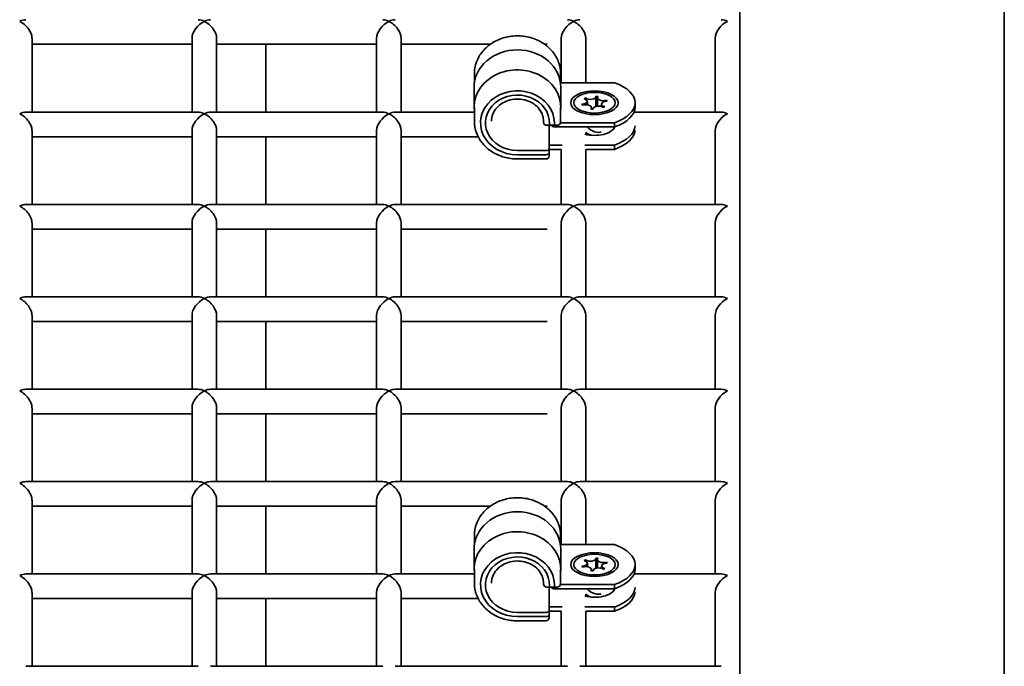
# Model space of a CAD drawing. Units: millimetres. Extents: x -4534 to 4839, y -3372 to 1005.
# Drawn here: x 685 to 845, y 494 to 599 of the extents above; entities that cross this region are included whole.
import ezdxf

# ---------------------------------------------------------------- set-up
doc = ezdxf.new("R2010")
doc.units = ezdxf.units.MM
doc.layers.add('Visible', color=7, linetype='Continuous', lineweight=35)

# ---------------------------------------------------------------- blocks, each defined once
blk = doc.blocks.new('WP-SP05-1')
at = {"layer": 'Visible'}
for p, q in [((801.95, 199.59), (801.95, 1003.23)), ((844.95, 285.59), (844.95, 932.92)), ((686.95, 583.77), (686.95, 595.79)), ((712.95, 583.77), (712.95, 595.79)), ((716.95, 583.77), (716.95, 595.79)), ((742.95, 583.77), (742.95, 595.79)), ((746.95, 583.77), (746.95, 595.79)), ((772.95, 588.55), (772.95, 595.79)), ((776.95, 588.55), (776.95, 595.79)), ((797.95, 583.77), (797.95, 595.79)), ((712.95, 594.79), (686.95, 594.79)), ((742.95, 594.79), (716.95, 594.79)), ((724.95, 583.77), (724.95, 594.79)), ((761.41, 594.79), (746.95, 594.79)), ((770.64, 594.79), (770.25, 594.79)), ((758.83, 590.04), (758.83, 588.51)), ((772.83, 590.04), (772.83, 588.51)), ((758.78, 587.78), (758.78, 584.53)), ((772.83, 588.55), (781.61, 588.55)), ((772.88, 587.78), (772.88, 584.53)), ((776.92, 586.06), (776.92, 585.83)), ((778.59, 586.29), (778.59, 584.69)), ((778.85, 586.07), (778.85, 584.74)), ((780.27, 585.71), (780.27, 585.52)), ((758.83, 584.53), (758.83, 582.28)), ((772.83, 584.53), (772.83, 582.28)), ((777.19, 585.51), (777.19, 584.94)), ((777.85, 584.51), (777.85, 584.27)), ((778.1, 584.29), (778.1, 584.25)), ((779.5, 585.08), (779.5, 584.67)), ((784.95, 585.29), (784.95, 584.6)), ((713.95, 583.77), (685.95, 583.77)), ((743.95, 583.77), (715.95, 583.77)), ((758.83, 583.77), (745.95, 583.77)), ((770.07, 582.42), (770.07, 582.13)), ((798.95, 583.77), (784.78, 583.77)), ((770.57, 581.63), (771, 581.63)), ((770.99, 578.17), (770.99, 581.63)), ((771, 581.63), (772.03, 581.63)), ((771.98, 581.35), (781.61, 581.35)), ((772.03, 581.63), (772.33, 581.63)), ((781.61, 582.04), (772.83, 582.04)), ((781.61, 581.35), (781.61, 582.04)), ((686.95, 568.76), (686.95, 580.77)), ((712.95, 579.77), (686.95, 579.77)), ((712.95, 568.76), (712.95, 580.77)), ((716.95, 568.76), (716.95, 580.77)), ((742.95, 579.77), (716.95, 579.77)), ((724.95, 568.76), (724.95, 579.77)), ((742.95, 568.76), (742.95, 580.77)), ((746.95, 568.76), (746.95, 580.77)), ((759.44, 579.77), (746.95, 579.77)), ((776.95, 580.13), (776.95, 580.46)), ((797.95, 568.76), (797.95, 580.77)), ((773.11, 578.4), (770.99, 578.4)), ((770.99, 577.78), (770.99, 578.17)), ((770.99, 577.08), (770.99, 577.78)), ((770.99, 577.71), (772.95, 577.71)), ((772.95, 568.76), (772.95, 577.71)), ((781.61, 578.4), (776.78, 578.4)), ((776.95, 577.71), (781.61, 577.71)), ((776.95, 568.76), (776.95, 577.71)), ((781.61, 577.71), (781.61, 578.4)), ((770.49, 577.53), (765.83, 577.53)), ((765.83, 577.53), (770.49, 577.53)), ((765.83, 576.83), (770.49, 576.83)), ((770.49, 576.83), (765.83, 576.83)), ((765.83, 576.15), (770.49, 576.15)), ((770.99, 576.65), (770.99, 577.08)), ((713.95, 568.76), (685.95, 568.76)), ((743.95, 568.76), (715.95, 568.76)), ((773.95, 568.76), (745.95, 568.76)), ((798.95, 568.76), (775.95, 568.76)), ((686.95, 553.74), (686.95, 565.76)), ((712.95, 553.74), (712.95, 565.76)), ((716.95, 553.74), (716.95, 565.76)), ((742.95, 553.74), (742.95, 565.76)), ((746.95, 553.74), (746.95, 565.76)), ((772.95, 553.74), (772.95, 565.76)), ((776.95, 553.74), (776.95, 565.76)), ((797.95, 553.74), (797.95, 565.76)), ((712.95, 564.76), (686.95, 564.76)), ((742.95, 564.76), (716.95, 564.76)), ((724.95, 553.74), (724.95, 564.76)), ((770.64, 564.76), (746.95, 564.76)), ((713.95, 553.74), (685.95, 553.74)), ((743.95, 553.74), (715.95, 553.74)), ((773.95, 553.74), (745.95, 553.74)), ((798.95, 553.74), (775.95, 553.74)), ((686.95, 538.72), (686.95, 550.74)), ((712.95, 538.72), (712.95, 550.74)), ((716.95, 538.72), (716.95, 550.74)), ((742.95, 538.72), (742.95, 550.74)), ((746.95, 538.72), (746.95, 550.74)), ((772.95, 538.72), (772.95, 550.74)), ((776.95, 538.72), (776.95, 550.74)), ((797.95, 538.72), (797.95, 550.74)), ((712.95, 549.74), (686.95, 549.74)), ((742.95, 549.74), (716.95, 549.74)), ((724.95, 538.72), (724.95, 549.74)), ((770.64, 549.74), (746.95, 549.74)), ((713.95, 538.72), (685.95, 538.72)), ((743.95, 538.72), (715.95, 538.72)), ((773.95, 538.72), (745.95, 538.72)), ((798.95, 538.72), (775.95, 538.72)), ((686.95, 523.71), (686.95, 535.72)), ((712.95, 534.72), (686.95, 534.72)), ((712.95, 523.71), (712.95, 535.72)), ((716.95, 523.71), (716.95, 535.72)), ((742.95, 534.72), (716.95, 534.72)), ((724.95, 523.71), (724.95, 534.72)), ((742.95, 523.71), (742.95, 535.72)), ((746.95, 523.71), (746.95, 535.72)), ((770.64, 534.72), (746.95, 534.72)), ((772.95, 523.71), (772.95, 535.72)), ((776.95, 523.71), (776.95, 535.72)), ((797.95, 523.71), (797.95, 535.72)), ((713.95, 523.71), (685.95, 523.71)), ((743.95, 523.71), (715.95, 523.71)), ((773.95, 523.71), (745.95, 523.71)), ((798.95, 523.71), (775.95, 523.71)), ((686.95, 508.69), (686.95, 520.71)), ((712.95, 508.69), (712.95, 520.71)), ((716.95, 508.69), (716.95, 520.71)), ((742.95, 508.69), (742.95, 520.71)), ((746.95, 508.69), (746.95, 520.71)), ((772.95, 513.46), (772.95, 520.71)), ((776.95, 513.46), (776.95, 520.71)), ((797.95, 508.69), (797.95, 520.71)), ((712.95, 519.71), (686.95, 519.71)), ((742.95, 519.71), (716.95, 519.71)), ((724.95, 508.69), (724.95, 519.71)), ((761.41, 519.71), (746.95, 519.71)), ((770.64, 519.71), (770.25, 519.71)), ((758.83, 514.95), (758.83, 513.43)), ((772.83, 514.95), (772.83, 513.43)), ((758.78, 512.7), (758.78, 509.45)), ((772.83, 513.46), (781.61, 513.46)), ((772.88, 512.7), (772.88, 509.45)), ((776.92, 510.98), (776.92, 510.75)), ((777.19, 510.43), (777.19, 509.86)), ((778.59, 511.21), (778.59, 509.61)), ((778.85, 510.99), (778.85, 509.66)), ((780.27, 510.63), (780.27, 510.44)), ((758.83, 509.45), (758.83, 507.2)), ((772.83, 509.45), (772.83, 507.2)), ((777.85, 509.43), (777.85, 509.19)), ((778.1, 509.21), (778.1, 509.17)), ((779.5, 509.99), (779.5, 509.59)), ((784.95, 510.21), (784.95, 509.52)), ((713.95, 508.69), (685.95, 508.69)), ((743.95, 508.69), (715.95, 508.69)), ((758.83, 508.69), (745.95, 508.69)), ((770.07, 507.33), (770.07, 507.05)), ((798.95, 508.69), (784.78, 508.69)), ((686.95, 493.68), (686.95, 505.69)), ((712.95, 493.68), (712.95, 505.69)), ((716.95, 493.68), (716.95, 505.69)), ((742.95, 493.68), (742.95, 505.69)), ((746.95, 493.68), (746.95, 505.69)), ((770.57, 506.55), (771, 506.55)), ((770.99, 503.09), (770.99, 506.55)), ((771, 506.55), (772.03, 506.55)), ((771.98, 506.26), (781.61, 506.26)), ((772.03, 506.55), (772.33, 506.55)), ((781.61, 506.96), (772.83, 506.96)), ((781.61, 506.26), (781.61, 506.96)), ((797.95, 493.68), (797.95, 505.69)), ((712.95, 504.69), (686.95, 504.69)), ((742.95, 504.69), (716.95, 504.69)), ((724.95, 493.68), (724.95, 504.69)), ((759.44, 504.69), (746.95, 504.69)), ((776.95, 505.05), (776.95, 505.38)), ((770.49, 502.44), (765.83, 502.44)), ((765.83, 502.44), (770.49, 502.44)), ((773.11, 503.32), (770.99, 503.32)), ((770.99, 502.69), (770.99, 503.09)), ((770.99, 502), (770.99, 502.69)), ((770.99, 502.63), (772.95, 502.63)), ((772.95, 493.68), (772.95, 502.63)), ((781.61, 503.32), (776.78, 503.32)), ((776.95, 502.63), (781.61, 502.63)), ((776.95, 493.68), (776.95, 502.63)), ((781.61, 502.63), (781.61, 503.32)), ((765.83, 501.75), (770.49, 501.75)), ((770.49, 501.75), (765.83, 501.75)), ((765.83, 501.07), (770.49, 501.07)), ((770.99, 501.57), (770.99, 502)), ((713.95, 493.68), (685.95, 493.68)), ((743.95, 493.68), (715.95, 493.68)), ((773.95, 493.68), (745.95, 493.68)), ((798.95, 493.68), (775.95, 493.68))]:
    blk.add_line(p, q, dxfattribs=at)
for centre, start, end in [((770.57, 582.13), 180, 270), ((772.33, 582.13), 270, 358.2591), ((770.49, 576.65), 270, 0), ((770.57, 507.05), 180, 270), ((772.33, 507.05), 270, 358.2591), ((770.49, 501.57), 270, 0)]:
    blk.add_arc(centre, 0.5, start, end, dxfattribs=at)
for centre, major_axis, ratio, start_param, end_param in [((684.95, 596.79), (-1.73, -1.73), 0.576931, 3.664877, 4.189105), ((684.95, 596.79), (1.73, -1.73), 0.576931, 0.523284, 2.094081), ((714.95, 596.79), (1.73, 1.73), 0.576931, 1.047512, 2.618308), ((714.95, 596.79), (-1.73, 1.73), 0.576931, 5.235673, 5.759901), ((714.95, 596.79), (-1.73, -1.73), 0.576931, 3.664877, 4.189105), ((714.95, 596.79), (1.73, -1.73), 0.576931, 0.523284, 2.094081), ((744.95, 596.79), (1.73, 1.73), 0.576931, 1.047512, 2.618308), ((744.95, 596.79), (-1.73, 1.73), 0.576931, 5.235673, 5.759901), ((744.95, 596.79), (-1.73, -1.73), 0.576931, 3.664877, 4.189105), ((744.95, 596.79), (1.73, -1.73), 0.576931, 0.523284, 2.094081), ((774.95, 596.79), (1.73, 1.73), 0.576931, 1.047512, 2.618308), ((774.95, 596.79), (-1.73, 1.73), 0.576931, 5.235673, 5.759901), ((774.95, 596.79), (-1.73, -1.73), 0.576931, 3.664877, 4.189105), ((774.95, 596.79), (1.73, -1.73), 0.576931, 0.523284, 2.094081), ((799.95, 596.79), (1.73, 1.73), 0.576931, 1.047512, 2.618308), ((799.95, 596.79), (1.73, -1.73), 0.576931, 2.094081, 2.618308), ((765.83, 587.78), (-7.05, 0), 0.865711, 3.141593, 6.283185), ((765.83, 584.53), (7.05, 0), 0.865711, 6.249443, 9.543947), ((765.83, 582.03), (6, 0), 0.865711, 0, 4.712389), ((765.83, 582.03), (-6, 0), 0.865711, 3.141593, 7.853982), ((776.95, 585.29), (8, 0), 0.500544, 5.334757, 7.231613), ((765.83, 582.03), (-5.2, 0), 0.865711, 3.108708, 7.853982), ((765.83, 582.03), (5.2, 0), 0.865711, 6.250301, 10.995574), ((776.29, 585.51), (0.9, 0), 0.500544, 4.72167, 7.431342), ((778.35, 585.29), (2.1, 0), 0.500544, 2.319637, 2.502992), ((777.69, 586.29), (0.9, 0), 0.500544, 3.674473, 6.384144), ((778.35, 585.29), (2.1, 0), 0.500544, 1.272439, 1.455795), ((779.75, 586.07), (-0.9, 0), 0.500544, 5.768868, 8.47854), ((778.35, 585.29), (2.1, 0), 0.500544, 0.225242, 0.408597), ((772.38, 584.34), (0.5, 0), 0.865711, 5.849579, 6.249443), ((778.35, 585.29), (-2.1, 0), 0.500544, 0.225242, 0.408597), ((776.95, 584.51), (0.9, 0), 0.500544, 5.768868, 8.47854), ((778.35, 585.29), (-2.1, 0), 0.500544, 1.272439, 1.455795), ((779, 584.29), (-0.9, 0), 0.500544, 3.674473, 6.384144), ((780.4, 585.08), (-0.9, 0), 0.500544, 4.72167, 7.431342), ((778.35, 585.29), (-2.1, 0), 0.500544, 2.319637, 2.502992), ((776.95, 584.6), (8, 0), 0.500544, 5.334757, 6.283185), ((684.95, 581.77), (-1.73, -1.73), 0.576931, 3.664877, 4.189105), ((684.95, 581.77), (1.73, -1.73), 0.576931, 0.523284, 2.094081), ((714.95, 581.77), (1.73, 1.73), 0.576931, 1.047512, 2.618308), ((714.95, 581.77), (-1.73, 1.73), 0.576931, 5.235673, 5.759901), ((714.95, 581.77), (-1.73, -1.73), 0.576931, 3.664877, 4.189105), ((714.95, 581.77), (1.73, -1.73), 0.576931, 0.523284, 2.094081), ((744.95, 581.77), (1.73, 1.73), 0.576931, 1.047512, 2.618308), ((744.95, 581.77), (-1.73, 1.73), 0.576931, 5.235673, 5.759901), ((744.95, 581.77), (-1.73, -1.73), 0.576931, 3.664877, 4.189105), ((744.95, 581.77), (1.73, -1.73), 0.576931, 0.523284, 2.094081), ((799.95, 581.77), (1.73, 1.73), 0.576931, 1.047512, 2.618308), ((799.95, 581.77), (1.73, -1.73), 0.576931, 2.094081, 2.618308), ((771.98, 582.21), (1, 0), 0.865711, 3.877505, 4.712389), ((772.83, 582.03), (-1, 0), 0.865711, 0, 0.171812), ((772.83, 582.03), (-1, 0), 0.865711, 0, 0.171812), ((772.83, 582.9), (-1, 0), 0.865711, 1.560016, 1.570796), ((778.35, 581.66), (3.35, 0), 0.500544, 4.225643, 6.104372), ((774.95, 581.77), (1.73, -1.73), 0.576931, 0.830635, 0.831801), ((776.95, 581.66), (8, 0), 0.500544, 5.334757, 6.256466), ((776.95, 580.96), (8, 0), 0.500544, 5.334757, 6.23558), ((770.49, 577.78), (0.5, 0), 0.500544, 4.712389, 6.283185), ((770.49, 577.78), (0.5, 0), 0.500544, 4.712389, 6.283185), ((770.49, 577.08), (0.5, 0), 0.500544, 4.712389, 6.283185), ((770.49, 577.08), (0.5, 0), 0.500544, 4.712389, 6.283185), ((684.95, 566.76), (-1.73, -1.73), 0.576931, 3.664877, 4.189105), ((684.95, 566.76), (1.73, -1.73), 0.576931, 0.523284, 2.094081), ((714.95, 566.76), (1.73, 1.73), 0.576931, 1.047512, 2.618308), ((714.95, 566.76), (-1.73, 1.73), 0.576931, 5.235673, 5.759901), ((714.95, 566.76), (-1.73, -1.73), 0.576931, 3.664877, 4.189105), ((714.95, 566.76), (1.73, -1.73), 0.576931, 0.523284, 2.094081), ((744.95, 566.76), (1.73, 1.73), 0.576931, 1.047512, 2.618308), ((744.95, 566.76), (-1.73, 1.73), 0.576931, 5.235673, 5.759901), ((744.95, 566.76), (-1.73, -1.73), 0.576931, 3.664877, 4.189105), ((744.95, 566.76), (1.73, -1.73), 0.576931, 0.523284, 2.094081), ((774.95, 566.76), (1.73, 1.73), 0.576931, 1.047512, 2.618308), ((774.95, 566.76), (-1.73, 1.73), 0.576931, 5.235673, 5.759901), ((774.95, 566.76), (-1.73, -1.73), 0.576931, 3.664877, 4.189105), ((774.95, 566.76), (1.73, -1.73), 0.576931, 0.523284, 2.094081), ((799.95, 566.76), (1.73, 1.73), 0.576931, 1.047512, 2.618308), ((799.95, 566.76), (1.73, -1.73), 0.576931, 2.094081, 2.618308), ((684.95, 551.74), (-1.73, -1.73), 0.576931, 3.664877, 4.189105), ((714.95, 551.74), (-1.73, 1.73), 0.576931, 5.235673, 5.759901), ((714.95, 551.74), (-1.73, -1.73), 0.576931, 3.664877, 4.189105), ((744.95, 551.74), (-1.73, 1.73), 0.576931, 5.235673, 5.759901), ((744.95, 551.74), (-1.73, -1.73), 0.576931, 3.664877, 4.189105), ((774.95, 551.74), (-1.73, 1.73), 0.576931, 5.235673, 5.759901), ((774.95, 551.74), (-1.73, -1.73), 0.576931, 3.664877, 4.189105), ((799.95, 551.74), (1.73, -1.73), 0.576931, 2.094081, 2.618308), ((684.95, 551.74), (1.73, -1.73), 0.576931, 0.523284, 2.094081), ((714.95, 551.74), (1.73, 1.73), 0.576931, 1.047512, 2.618308), ((714.95, 551.74), (1.73, -1.73), 0.576931, 0.523284, 2.094081), ((744.95, 551.74), (1.73, 1.73), 0.576931, 1.047512, 2.618308), ((744.95, 551.74), (1.73, -1.73), 0.576931, 0.523284, 2.094081), ((774.95, 551.74), (1.73, 1.73), 0.576931, 1.047512, 2.618308), ((774.95, 551.74), (1.73, -1.73), 0.576931, 0.523284, 2.094081), ((799.95, 551.74), (1.73, 1.73), 0.576931, 1.047512, 2.618308), ((684.95, 536.72), (-1.73, -1.73), 0.576931, 3.664877, 4.189105), ((684.95, 536.72), (1.73, -1.73), 0.576931, 0.523284, 2.094081), ((714.95, 536.72), (1.73, 1.73), 0.576931, 1.047512, 2.618308), ((714.95, 536.72), (-1.73, 1.73), 0.576931, 5.235673, 5.759901), ((714.95, 536.72), (-1.73, -1.73), 0.576931, 3.664877, 4.189105), ((714.95, 536.72), (1.73, -1.73), 0.576931, 0.523284, 2.094081), ((744.95, 536.72), (1.73, 1.73), 0.576931, 1.047512, 2.618308), ((744.95, 536.72), (-1.73, 1.73), 0.576931, 5.235673, 5.759901), ((744.95, 536.72), (-1.73, -1.73), 0.576931, 3.664877, 4.189105), ((744.95, 536.72), (1.73, -1.73), 0.576931, 0.523284, 2.094081), ((774.95, 536.72), (1.73, 1.73), 0.576931, 1.047512, 2.618308), ((774.95, 536.72), (-1.73, 1.73), 0.576931, 5.235673, 5.759901), ((774.95, 536.72), (-1.73, -1.73), 0.576931, 3.664877, 4.189105), ((774.95, 536.72), (1.73, -1.73), 0.576931, 0.523284, 2.094081), ((799.95, 536.72), (1.73, 1.73), 0.576931, 1.047512, 2.618308), ((799.95, 536.72), (1.73, -1.73), 0.576931, 2.094081, 2.618308), ((684.95, 521.71), (-1.73, -1.73), 0.576931, 3.664877, 4.189105), ((684.95, 521.71), (1.73, -1.73), 0.576931, 0.523284, 2.094081), ((714.95, 521.71), (1.73, 1.73), 0.576931, 1.047512, 2.618308), ((714.95, 521.71), (-1.73, 1.73), 0.576931, 5.235673, 5.759901), ((714.95, 521.71), (-1.73, -1.73), 0.576931, 3.664877, 4.189105), ((714.95, 521.71), (1.73, -1.73), 0.576931, 0.523284, 2.094081), ((744.95, 521.71), (1.73, 1.73), 0.576931, 1.047512, 2.618308), ((744.95, 521.71), (-1.73, 1.73), 0.576931, 5.235673, 5.759901), ((744.95, 521.71), (-1.73, -1.73), 0.576931, 3.664877, 4.189105), ((744.95, 521.71), (1.73, -1.73), 0.576931, 0.523284, 2.094081), ((774.95, 521.71), (1.73, 1.73), 0.576931, 1.047512, 2.618308), ((774.95, 521.71), (-1.73, 1.73), 0.576931, 5.235673, 5.759901), ((774.95, 521.71), (-1.73, -1.73), 0.576931, 3.664877, 4.189105), ((774.95, 521.71), (1.73, -1.73), 0.576931, 0.523284, 2.094081), ((799.95, 521.71), (1.73, 1.73), 0.576931, 1.047512, 2.618308), ((799.95, 521.71), (1.73, -1.73), 0.576931, 2.094081, 2.618308), ((765.83, 512.7), (-7.05, 0), 0.865711, 3.141593, 6.283185), ((765.83, 509.45), (7.05, 0), 0.865711, 6.249443, 9.543947), ((765.83, 506.95), (6, 0), 0.865711, 0, 4.712389), ((765.83, 506.95), (-6, 0), 0.865711, 3.141593, 7.853982), ((776.95, 510.21), (8, 0), 0.500544, 5.334757, 7.231613), ((765.83, 506.95), (-5.2, 0), 0.865711, 3.108708, 7.853982), ((765.83, 506.95), (5.2, 0), 0.865711, 6.250301, 10.995574), ((776.29, 510.43), (0.9, 0), 0.500544, 4.72167, 7.431342), ((778.35, 510.21), (2.1, 0), 0.500544, 2.319637, 2.502992), ((777.69, 511.21), (0.9, 0), 0.500544, 3.674473, 6.384144), ((778.35, 510.21), (2.1, 0), 0.500544, 1.272439, 1.455795), ((779.75, 510.99), (-0.9, 0), 0.500544, 5.768868, 8.47854), ((780.4, 509.99), (-0.9, 0), 0.500544, 4.72167, 7.431342), ((778.35, 510.21), (2.1, 0), 0.500544, 0.225242, 0.408597), ((772.38, 509.26), (0.5, 0), 0.865711, 5.849579, 6.249443), ((778.35, 510.21), (-2.1, 0), 0.500544, 0.225242, 0.408597), ((776.95, 509.43), (0.9, 0), 0.500544, 5.768868, 8.47854), ((778.35, 510.21), (-2.1, 0), 0.500544, 1.272439, 1.455795), ((779, 509.21), (-0.9, 0), 0.500544, 3.674473, 6.384144), ((778.35, 510.21), (-2.1, 0), 0.500544, 2.319637, 2.502992), ((776.95, 509.52), (8, 0), 0.500544, 5.334757, 6.283185), ((684.95, 506.69), (-1.73, -1.73), 0.576931, 3.664877, 4.189105), ((684.95, 506.69), (1.73, -1.73), 0.576931, 0.523284, 2.094081), ((714.95, 506.69), (1.73, 1.73), 0.576931, 1.047512, 2.618308), ((714.95, 506.69), (-1.73, 1.73), 0.576931, 5.235673, 5.759901), ((714.95, 506.69), (-1.73, -1.73), 0.576931, 3.664877, 4.189105), ((714.95, 506.69), (1.73, -1.73), 0.576931, 0.523284, 2.094081), ((744.95, 506.69), (1.73, 1.73), 0.576931, 1.047512, 2.618308), ((744.95, 506.69), (-1.73, 1.73), 0.576931, 5.235673, 5.759901), ((744.95, 506.69), (-1.73, -1.73), 0.576931, 3.664877, 4.189105), ((744.95, 506.69), (1.73, -1.73), 0.576931, 0.523284, 2.094081), ((799.95, 506.69), (1.73, 1.73), 0.576931, 1.047512, 2.618308), ((799.95, 506.69), (1.73, -1.73), 0.576931, 2.094081, 2.618308), ((771.98, 507.13), (1, 0), 0.865711, 3.877505, 4.712389), ((772.83, 506.95), (-1, 0), 0.865711, 0, 0.171812), ((772.83, 506.95), (-1, 0), 0.865711, 0, 0.171812), ((772.83, 507.82), (-1, 0), 0.865711, 1.560016, 1.570796), ((778.35, 506.57), (3.35, 0), 0.500544, 4.225643, 6.104372), ((774.95, 506.69), (1.73, -1.73), 0.576931, 0.830635, 0.831801), ((776.95, 506.57), (8, 0), 0.500544, 5.334757, 6.256466), ((776.95, 505.88), (8, 0), 0.500544, 5.334757, 6.23558), ((770.49, 502.69), (0.5, 0), 0.500544, 4.712389, 6.283185), ((770.49, 502.69), (0.5, 0), 0.500544, 4.712389, 6.283185), ((770.49, 502), (0.5, 0), 0.500544, 4.712389, 6.283185), ((770.49, 502), (0.5, 0), 0.500544, 4.712389, 6.283185)]:
    blk.add_ellipse(centre, major_axis=major_axis, ratio=ratio, start_param=start_param, end_param=end_param, dxfattribs=at)
for centre, major_axis in [((778.35, 585.29), (-3.85, 0)), ((778.35, 585.29), (3.35, 0)), ((778.35, 510.21), (-3.85, 0)), ((778.35, 510.21), (3.35, 0))]:
    blk.add_ellipse(centre, major_axis=major_axis, ratio=0.500544, dxfattribs=at)
for points, knots in [([(758.83, 590.04), (758.83, 590.68), (758.95, 591.33), (759.41, 592.56), (759.75, 593.14), (760.63, 594.19), (761.17, 594.65), (762.38, 595.41), (763.06, 595.7), (764.49, 596.09), (765.24, 596.18), (766.74, 596.15), (767.49, 596.03), (768.91, 595.58), (769.57, 595.26), (770.75, 594.44), (771.27, 593.95), (772.09, 592.85), (772.4, 592.25), (772.75, 591.1), (772.83, 590.57), (772.83, 590.04)], [3.141593, 3.141593, 3.141593, 3.141593, 3.454396, 3.454396, 3.769304, 3.769304, 4.08854, 4.08854, 4.411295, 4.411295, 4.735811, 4.735811, 5.060771, 5.060771, 5.385127, 5.385127, 5.707461, 5.707461, 6.025981, 6.025981, 6.283185, 6.283185, 6.283185, 6.283185]), ([(761.59, 582.28), (761.59, 582.67), (761.67, 583.06), (761.96, 583.81), (762.18, 584.16), (762.74, 584.77), (763.07, 585.04), (763.82, 585.47), (764.24, 585.64), (765.1, 585.85), (765.55, 585.89), (766.45, 585.86), (766.89, 585.79), (767.73, 585.52), (768.12, 585.33), (768.82, 584.86), (769.13, 584.58), (769.62, 583.94), (769.81, 583.59), (770.02, 582.91), (770.07, 582.6), (770.07, 582.28)], [3.141593, 3.141593, 3.141593, 3.141593, 3.475496, 3.475496, 3.804266, 3.804266, 4.124376, 4.124376, 4.439023, 4.439023, 4.751384, 4.751384, 5.063255, 5.063255, 5.375972, 5.375972, 5.691575, 5.691575, 6.013398, 6.013398, 6.283185, 6.283185, 6.283185, 6.283185]), ([(758.83, 582.28), (758.83, 581.63), (758.95, 580.98), (759.41, 579.76), (759.75, 579.17), (760.62, 578.14), (761.14, 577.68), (762.33, 576.93), (762.99, 576.64), (764.37, 576.25), (765.1, 576.15), (765.83, 576.15), (765.83, 576.15), (765.83, 576.15)], [3.141593, 3.141593, 3.141593, 3.141593, 3.454396, 3.454396, 3.768555, 3.768555, 4.082715, 4.082715, 4.396874, 4.396874, 4.711033, 4.711033, 4.712389, 4.712389, 4.712389, 4.712389]), ([(771.03, 581.88), (771.03, 581.83), (771.02, 581.77), (771.01, 581.69), (771.01, 581.66), (771, 581.64), (771, 581.63), (771, 581.63)], [0.07535668, 0.07535668, 0.07535668, 0.07535668, 0.09423754, 0.09423754, 0.1131184, 0.1131184, 0.1257568, 0.1257568, 0.1257568, 0.1257568]), ([(771, 581.63), (771, 581.63), (771, 581.64), (771.01, 581.66), (771.01, 581.69), (771.02, 581.77), (771.03, 581.83), (771.03, 581.88)], [0.17587513, 0.17587513, 0.17587513, 0.17587513, 0.18851353, 0.18851353, 0.20739439, 0.20739439, 0.22627525, 0.22627525, 0.22627525, 0.22627525]), ([(772.03, 581.63), (772.02, 581.63), (772, 581.64), (771.96, 581.66), (771.93, 581.69), (771.88, 581.77), (771.86, 581.82), (771.85, 581.88)], [0.18154058, 0.18154058, 0.18154058, 0.18154058, 0.1945338, 0.1945338, 0.21484752, 0.21484752, 0.23516123, 0.23516123, 0.23516123, 0.23516123]), ([(771.85, 581.88), (771.86, 581.82), (771.88, 581.77), (771.93, 581.69), (771.96, 581.66), (772, 581.64), (772.02, 581.63), (772.03, 581.63)], [0.07588281, 0.07588281, 0.07588281, 0.07588281, 0.09619653, 0.09619653, 0.11651024, 0.11651024, 0.12950346, 0.12950346, 0.12950346, 0.12950346]), ([(772.83, 582.11), (772.83, 582.13), (772.83, 582.14), (772.83, 582.16), (772.83, 582.17), (772.83, 582.19), (772.83, 582.2), (772.83, 582.22), (772.83, 582.23), (772.83, 582.26), (772.83, 582.27), (772.83, 582.28)], [6.25687954, 6.25687954, 6.25687954, 6.25687954, 6.2621407, 6.2621407, 6.26740185, 6.26740185, 6.272663, 6.272663, 6.27792415, 6.27792415, 6.28318531, 6.28318531, 6.28318531, 6.28318531]), ([(777.26, 581.35), (777.45, 580.99), (777.91, 580.7), (778.38, 580.57), (778.85, 580.44), (779.3, 580.46), (779.46, 580.54)], [0.610297, 0.610297, 0.610297, 0.610297, 1.80725, 1.80725, 1.80725, 2.997838, 2.997838, 2.997838, 2.997838]), ([(776.94, 580.47), (777.04, 580.39), (777.14, 580.32), (777.25, 580.25), (777.42, 580.15), (777.62, 580.07), (777.82, 580)], [0.9437237, 0.9437237, 0.9437237, 0.9437237, 1.1632734, 1.1632734, 1.1632734, 1.4967031, 1.4967031, 1.4967031, 1.4967031]), ([(758.83, 514.95), (758.83, 515.6), (758.95, 516.25), (759.41, 517.48), (759.75, 518.06), (760.63, 519.11), (761.17, 519.57), (762.38, 520.33), (763.06, 520.62), (764.49, 521), (765.24, 521.1), (766.74, 521.07), (767.49, 520.94), (768.91, 520.5), (769.57, 520.18), (770.75, 519.36), (771.27, 518.87), (772.09, 517.77), (772.4, 517.17), (772.75, 516.02), (772.83, 515.49), (772.83, 514.95)], [3.141593, 3.141593, 3.141593, 3.141593, 3.454396, 3.454396, 3.769304, 3.769304, 4.08854, 4.08854, 4.411295, 4.411295, 4.735811, 4.735811, 5.060771, 5.060771, 5.385127, 5.385127, 5.707461, 5.707461, 6.025981, 6.025981, 6.283185, 6.283185, 6.283185, 6.283185]), ([(761.59, 507.2), (761.59, 507.59), (761.67, 507.98), (761.96, 508.72), (762.18, 509.07), (762.74, 509.69), (763.07, 509.96), (763.82, 510.39), (764.24, 510.56), (765.1, 510.77), (765.55, 510.81), (766.45, 510.78), (766.89, 510.71), (767.73, 510.44), (768.12, 510.25), (768.82, 509.78), (769.13, 509.49), (769.62, 508.86), (769.81, 508.5), (770.02, 507.83), (770.07, 507.51), (770.07, 507.2)], [3.141593, 3.141593, 3.141593, 3.141593, 3.475496, 3.475496, 3.804266, 3.804266, 4.124376, 4.124376, 4.439023, 4.439023, 4.751384, 4.751384, 5.063255, 5.063255, 5.375972, 5.375972, 5.691575, 5.691575, 6.013398, 6.013398, 6.283185, 6.283185, 6.283185, 6.283185]), ([(758.83, 507.2), (758.83, 506.55), (758.95, 505.9), (759.41, 504.67), (759.75, 504.09), (760.62, 503.06), (761.14, 502.6), (762.33, 501.85), (762.99, 501.56), (764.37, 501.17), (765.1, 501.07), (765.83, 501.07), (765.83, 501.07), (765.83, 501.07)], [3.141593, 3.141593, 3.141593, 3.141593, 3.454396, 3.454396, 3.768555, 3.768555, 4.082715, 4.082715, 4.396874, 4.396874, 4.711033, 4.711033, 4.712389, 4.712389, 4.712389, 4.712389]), ([(771.03, 506.8), (771.03, 506.74), (771.02, 506.69), (771.01, 506.61), (771.01, 506.58), (771, 506.55), (771, 506.55), (771, 506.55)], [0.07535668, 0.07535668, 0.07535668, 0.07535668, 0.09423754, 0.09423754, 0.1131184, 0.1131184, 0.1257568, 0.1257568, 0.1257568, 0.1257568]), ([(771, 506.55), (771, 506.55), (771, 506.55), (771.01, 506.58), (771.01, 506.61), (771.02, 506.69), (771.03, 506.74), (771.03, 506.8)], [0.17587513, 0.17587513, 0.17587513, 0.17587513, 0.18851353, 0.18851353, 0.20739439, 0.20739439, 0.22627525, 0.22627525, 0.22627525, 0.22627525]), ([(772.03, 506.55), (772.02, 506.55), (772, 506.55), (771.96, 506.58), (771.93, 506.61), (771.88, 506.69), (771.86, 506.74), (771.85, 506.8)], [0.18154058, 0.18154058, 0.18154058, 0.18154058, 0.1945338, 0.1945338, 0.21484752, 0.21484752, 0.23516123, 0.23516123, 0.23516123, 0.23516123]), ([(771.85, 506.8), (771.86, 506.74), (771.88, 506.69), (771.93, 506.61), (771.96, 506.58), (772, 506.55), (772.02, 506.55), (772.03, 506.55)], [0.07588281, 0.07588281, 0.07588281, 0.07588281, 0.09619653, 0.09619653, 0.11651024, 0.11651024, 0.12950346, 0.12950346, 0.12950346, 0.12950346]), ([(772.83, 507.03), (772.83, 507.04), (772.83, 507.06), (772.83, 507.08), (772.83, 507.09), (772.83, 507.11), (772.83, 507.12), (772.83, 507.14), (772.83, 507.15), (772.83, 507.17), (772.83, 507.19), (772.83, 507.2)], [6.25687954, 6.25687954, 6.25687954, 6.25687954, 6.2621407, 6.2621407, 6.26740185, 6.26740185, 6.272663, 6.272663, 6.27792415, 6.27792415, 6.28318531, 6.28318531, 6.28318531, 6.28318531]), ([(777.26, 506.26), (777.45, 505.91), (777.91, 505.62), (778.38, 505.49), (778.85, 505.35), (779.3, 505.38), (779.46, 505.46)], [0.610297, 0.610297, 0.610297, 0.610297, 1.80725, 1.80725, 1.80725, 2.997838, 2.997838, 2.997838, 2.997838]), ([(776.94, 505.39), (777.04, 505.31), (777.14, 505.24), (777.25, 505.17), (777.42, 505.07), (777.62, 504.99), (777.82, 504.92)], [0.9437237, 0.9437237, 0.9437237, 0.9437237, 1.1632734, 1.1632734, 1.1632734, 1.4967031, 1.4967031, 1.4967031, 1.4967031])]:
    blk.add_open_spline(points, degree=3, knots=knots, dxfattribs=at)

msp = doc.modelspace()

# ---------------------------------------------------------------- block references
msp.add_blockref('WP-SP05-1', (0, 0))

doc.saveas('drawing.dxf')
